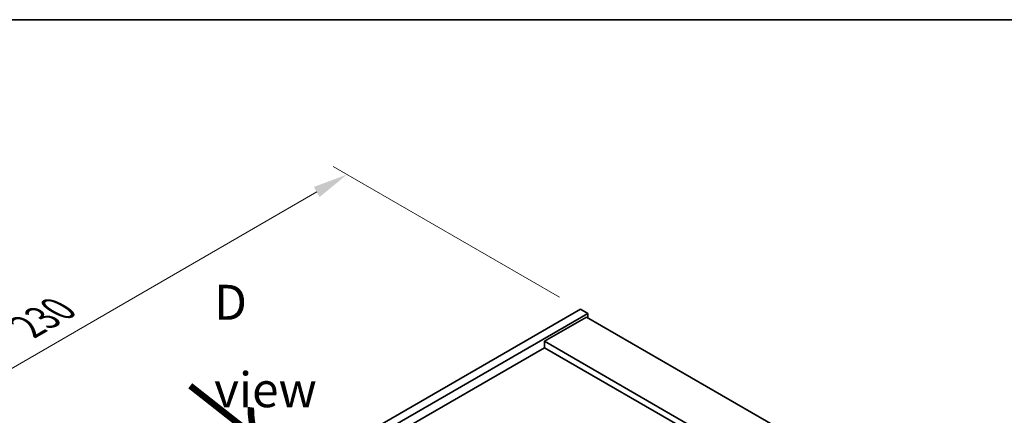
# Model space of a CAD drawing. Units: millimetres. Extents: x 58 to 8720, y 32 to 1437.
# Drawn here: x 199 to 481, y 1043 to 1156 of the extents above; entities that cross this region are included whole.
import ezdxf

# ---------------------------------------------------------------- set-up
doc = ezdxf.new("R2010")
doc.units = ezdxf.units.MM
doc.header["$LTSCALE"] = 4
doc.layers.get('Defpoints').update_dxf_attribs({"lineweight": 25})
for name, color, linetype, lineweight in [('Border (ISO)', 7, 'Continuous', 35), ('Dimension (ISO)', 7, 'Continuous', 18), ('Symbol (ISO)', 7, 'Continuous', 18), ('Visible (ISO)', 7, 'Continuous', 35)]:
    doc.layers.add(name, color=color, linetype=linetype, lineweight=lineweight)
doc.styles.add('Note Text (TK)', font='txt')
doc.dimstyles.new('Default - Method 1b (TK)', dxfattribs={"dimscale": 4, "dimtxt": 2.5, "dimasz": 2.5, "dimexe": 1, "dimexo": 1.5, "dimgap": 1, "dimtad": 1, "dimtoh": 1, "dimrnd": 1e-08, "dimdsep": 46, "dimtxsty": 'Note Text (TK)', "dimcen": 0.09, "dimdle": 5, "dimclrd": 100, "dimclre": 100, "dimclrt": 7, "dimadec": 1, "dimazin": 1, "dimtfac": 1, "dimtmove": 0, "dimatfit": 3, "dimfxl": 0, "dimtolj": 1, "dimlwd": -1, "dimlwe": -1, "dimarcsym": 0})

# ---------------------------------------------------------------- blocks, each defined once
blk = doc.blocks.new('図面枠 tk図枠')
at = {"layer": 'Border (ISO)'}
blk.add_line((14.5, 289), (405.5, 289), dxfattribs=at)
blk = doc.blocks.new('*D7')
at = {"layer": 'Defpoints', "color": 0, "transparency": 16777216}
for p in [(359.81, 1073.2), (130.45, 1017.82), (197.18, 979.3)]:
    blk.add_point(p, dxfattribs=at)
at = {"layer": 'Dimension (ISO)', "color": 100, "transparency": 16777216}
for p, q in [((353.81, 1076.66), (289.09, 1114.03)), ((284.43, 1106.72), (139.12, 1022.82)), ((191.18, 982.76), (126.45, 1020.13))]:
    blk.add_line(p, q, dxfattribs=at)
for points in [[(283.6, 1108.16), (285.26, 1105.28), (293.09, 1111.72)], [(138.28, 1024.27), (139.95, 1021.38), (130.45, 1017.82)]]:
    blk.add_solid(points, dxfattribs=at)
at = {"layer": 'Dimension (ISO)', "color": 7, "transparency": 16777216, "insert": (201.59, 1068.22), "char_height": 10, "attachment_point": 4, "rotation": 30, "style": 'Note Text (TK)'}
blk.add_mtext('\\A1;{\\Q-30.000;\\W0.816;\\H0.816x;230}', dxfattribs=at)

msp = doc.modelspace()

# ---------------------------------------------------------------- linework, layer by layer
at = {"layer": 'Visible (ISO)'}
for p, q in [((197.1799, 979.2992), (359.8145, 1073.1963)), ((359.8145, 1073.1963), (361.9358, 1071.9716)), ((199.3013, 978.0744), (361.9358, 1071.9716)), ((361.5823, 1070.9509), (349.5614, 1064.0107)), ((361.5823, 1070.9509), (618.262, 922.7568)), ((361.9358, 1071.9716), (361.9358, 1070.7468)), ((349.5614, 1062.1736), (213.2666, 983.4837)), ((606.2412, 915.8166), (349.5614, 1064.0107)), ((349.5614, 1064.0107), (349.5614, 1062.1736)), ((604.6502, 914.898), (349.5614, 1062.1736))]:
    msp.add_line(p, q, dxfattribs=at)

# ---------------------------------------------------------------- block references
at = {"xscale": 4, "yscale": 4, "zscale": 4}
msp.add_blockref('図面枠 tk図枠', (0, 0), dxfattribs=at)

# ---------------------------------------------------------------- texts
at = {"layer": 'Symbol (ISO)', "color": 7, "insert": (255.0877, 1062.6673), "char_height": 10, "width": 41.754384, "attachment_point": 4, "line_spacing_factor": 1.5, "style": 'Note Text (TK)'}
msp.add_mtext('{\\fＭＳ Ｐゴシック|b0|i0;D view}', dxfattribs=at)
at = {"layer": 'Symbol (ISO)', "color": 7, "insert": (247.1623, 1051.6886), "char_height": 20, "width": 29.941521, "attachment_point": 4, "rotation": 321.822006, "line_spacing_factor": 1.5, "style": 'Note Text (TK)'}
msp.add_mtext('{\\fＭＳ Ｐゴシック|b0|i0;\\H20.0000;→}', dxfattribs=at)

# ---------------------------------------------------------------- dimensions: what is measured, and where the dimension line sits
at = {"layer": 'Dimension (ISO)', "color": 100, "true_color": 0x00ff3f}
dim = msp.add_linear_dim(base=(130.4549, 1017.8229), p1=(359.8145, 1073.1963), p2=(197.1799, 979.2992), angle=30, text='{\\Q-30.000;\\W0.816;\\H0.816x;<>}', dimstyle='Default - Method 1b (TK)', override={"dimgap": 1, "dimtoh": 0, "dimdec": 2, "dimlfac": 1.224745, "dimtol": 0, "dimlim": 0, "dimtp": 0, "dimtm": 0, "dimtdec": 2, "dimtofl": 0, "dimatfit": 1}, dxfattribs=at)
dim.commit()
dim.dimension.update_dxf_attribs({"geometry": '*D7', "text_midpoint": (211.7722, 1064.7715), "dimtype": 160})

doc.saveas('drawing.dxf')
